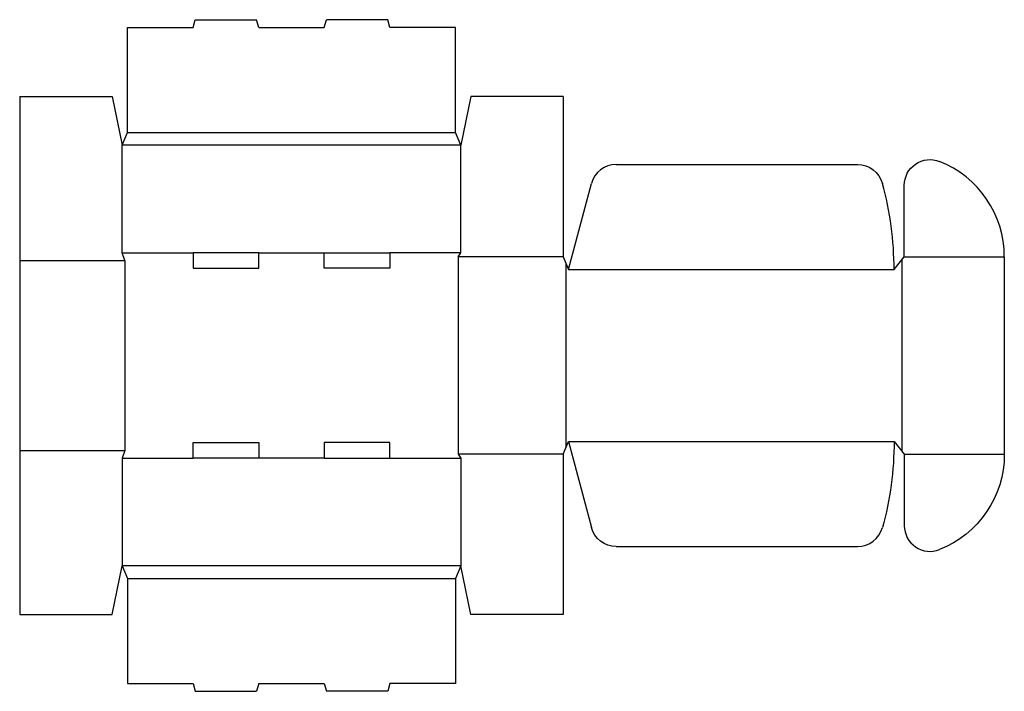
# Model space of a CAD drawing. Extents: x 0 to 24, y -1.9 to 14.5.
import ezdxf

# ---------------------------------------------------------------- set-up
doc = ezdxf.new("R2010")
doc.units = 0
doc.header["$MEASUREMENT"] = 0
doc.layers.add('CREASE', color=7, linetype='CONTINUOUS')
doc.layers.add('THRU-CUT', color=7, linetype='CONTINUOUS')

msp = doc.modelspace()

# ---------------------------------------------------------------- linework, layer by layer
at = {"layer": 'CREASE', "color": 3}
for p, q in [((2.625, 11.75), (10.625, 11.75)), ((10.75, 11.438), (2.5, 11.438)), ((2.5, 8.812), (4.225, 8.812)), ((5.825, 8.812), (7.425, 8.812)), ((10.75, 8.812), (9.025, 8.812)), ((10.688, 8.719), (10.688, 3.906)), ((13.25, 8.719), (10.688, 8.719)), ((21.5, 8.641), (21.5, 3.984)), ((21.562, 8.719), (24, 8.719)), ((0, 8.625), (2.562, 8.625)), ((2.562, 8.625), (2.562, 4)), ((13.312, 8.562), (13.312, 4.063)), ((13.375, 8.406), (21.312, 8.406)), ((13.375, 4.219), (21.312, 4.219)), ((0, 4), (2.562, 4)), ((13.25, 3.906), (10.688, 3.906)), ((21.562, 3.906), (24, 3.906)), ((2.5, 3.812), (4.225, 3.812)), ((7.425, 3.812), (5.825, 3.812)), ((9.025, 3.812), (10.75, 3.812)), ((10.75, 1.188), (2.5, 1.188)), ((2.625, 0.875), (10.625, 0.875))]:
    msp.add_line(p, q, dxfattribs=at)
at = {"layer": 'THRU-CUT', "color": 5}
for p, q in [((4.225, 14.312), (4.275, 14.5)), ((4.275, 14.5), (5.775, 14.5)), ((5.825, 14.312), (5.775, 14.5)), ((7.425, 14.312), (7.475, 14.5)), ((8.975, 14.5), (7.475, 14.5)), ((9.025, 14.312), (8.975, 14.5)), ((2.625, 14.312), (4.225, 14.312)), ((2.625, 11.75), (2.625, 14.312)), ((5.825, 14.312), (7.425, 14.312)), ((10.625, 14.312), (9.025, 14.312)), ((10.625, 11.75), (10.625, 14.312)), ((0, 12.625), (0, 0)), ((0, 12.625), (2.25, 12.625)), ((2.25, 12.625), (2.5, 11.438)), ((11, 12.625), (10.75, 11.438)), ((13.25, 12.625), (11, 12.625)), ((13.25, 12.625), (13.25, 8.719)), ((2.5, 11.438), (2.625, 11.75)), ((10.75, 11.438), (10.625, 11.75)), ((2.5, 8.812), (2.5, 11.438)), ((10.75, 8.812), (10.75, 11.438)), ((14.541, 10.969), (20.426, 10.969)), ((13.375, 8.406), (13.937, 10.506)), ((21.562, 8.719), (21.562, 10.463)), ((2.562, 8.625), (2.5, 8.812)), ((4.225, 8.812), (4.225, 8.438)), ((5.825, 8.812), (4.225, 8.812)), ((5.825, 8.438), (5.825, 8.812)), ((7.425, 8.438), (7.425, 8.812)), ((7.425, 8.812), (9.025, 8.812)), ((9.025, 8.812), (9.025, 8.438)), ((10.688, 8.719), (10.75, 8.812)), ((13.25, 8.719), (13.375, 8.406)), ((21.312, 8.406), (21.562, 8.719)), ((24, 8.719), (24, 3.906)), ((4.225, 8.438), (5.825, 8.438)), ((9.025, 8.438), (7.425, 8.438)), ((4.225, 3.812), (4.225, 4.188)), ((4.225, 4.188), (5.825, 4.188)), ((5.825, 4.188), (5.825, 3.812)), ((7.425, 4.188), (7.425, 3.812)), ((9.025, 4.188), (7.425, 4.188)), ((9.025, 3.812), (9.025, 4.188)), ((13.25, 3.906), (13.375, 4.219)), ((13.375, 4.219), (13.937, 2.119)), ((21.312, 4.219), (21.562, 3.906)), ((2.562, 4), (2.5, 3.812)), ((10.688, 3.906), (10.75, 3.812)), ((13.25, 3.906), (13.25, 0)), ((21.562, 3.906), (21.562, 2.162)), ((2.5, 3.812), (2.5, 1.188)), ((5.825, 3.812), (4.225, 3.812)), ((7.425, 3.812), (9.025, 3.812)), ((10.75, 3.812), (10.75, 1.188)), ((14.541, 1.656), (20.426, 1.656)), ((2.25, 0), (2.5, 1.188)), ((2.5, 1.188), (2.625, 0.875)), ((10.75, 1.188), (10.625, 0.875)), ((11, 0), (10.75, 1.188)), ((2.625, 0.875), (2.625, -1.688)), ((10.625, 0.875), (10.625, -1.688)), ((0, 0), (2.25, 0)), ((13.25, 0), (11, 0)), ((2.625, -1.688), (4.225, -1.688)), ((4.225, -1.688), (4.275, -1.875)), ((4.275, -1.875), (5.775, -1.875)), ((5.825, -1.688), (5.775, -1.875)), ((5.825, -1.688), (7.425, -1.688)), ((7.425, -1.688), (7.475, -1.875)), ((8.975, -1.875), (7.475, -1.875)), ((9.025, -1.688), (8.975, -1.875)), ((10.625, -1.688), (9.025, -1.688))]:
    msp.add_line(p, q, dxfattribs=at)
at = {"layer": 'THRU-CUT', "color": 5, "extrusion": (0, 0, -1)}
for centre, radius, start, end in [((-22.188, 10.463), 0.625, 0, 111.5102), ((-20.426, 10.344), 0.625, 90, 164.6356), ((-13.375, 4.219), 7.938, 180, 195.3644), ((-21.5, 3.906), 2.5, 180, 248.4898), ((-14.541, 2.281), 0.625, 270, 345)]:
    msp.add_arc(centre, radius, start, end, dxfattribs=at)
at = {"layer": 'THRU-CUT', "color": 5}
for centre, radius, start, end in [((21.5, 8.719), 2.5, 0, 68.4898), ((14.541, 10.344), 0.625, 90, 165), ((13.375, 8.406), 7.938, 0, 15.3644), ((22.188, 2.162), 0.625, 180, 291.5102), ((20.426, 2.281), 0.625, 270, 344.6356)]:
    msp.add_arc(centre, radius, start, end, dxfattribs=at)

doc.saveas('drawing.dxf')
